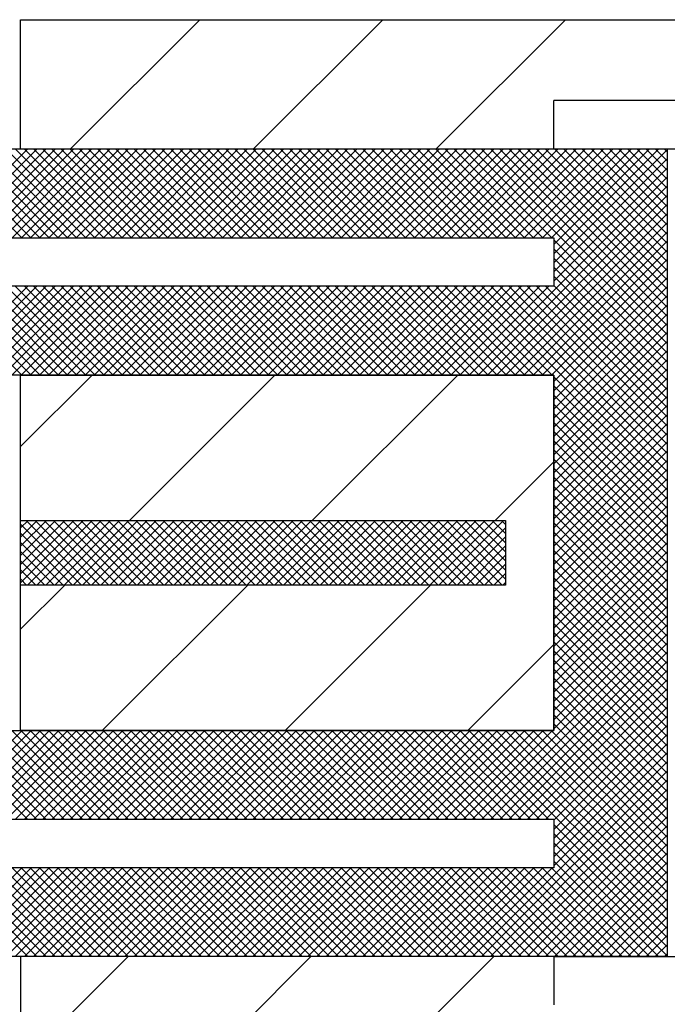
# Model space of a CAD drawing. Extents: x 26 to 824, y -6 to 532.
# Drawn here: x 607 to 619, y 486 to 505 of the extents above; entities that cross this region are included whole.
import ezdxf

# ---------------------------------------------------------------- set-up
doc = ezdxf.new("R2010")
doc.units = 0
doc.header["$MEASUREMENT"] = 0
doc.layers.add('1', color=7, linetype='CONTINUOUS')

msp = doc.modelspace()

# ---------------------------------------------------------------- linework, layer by layer
at = {"layer": '1', "color": 6, "linetype": 'CONTINUOUS'}
for p, q in [((607.3872, 502.2508), (607.3872, 504.6508)), ((607.3872, 504.6508), (621.7872, 504.6508)), ((608.3144, 502.2508), (610.7144, 504.6508)), ((611.7085, 502.2508), (614.1085, 504.6508)), ((615.1026, 502.2508), (617.5026, 504.6508)), ((617.2872, 502.2508), (617.2872, 503.1508)), ((628.3872, 503.1508), (617.2872, 503.1508)), ((594.4872, 502.2508), (607.3872, 502.2508)), ((607.4073, 500.6008), (605.7573, 502.2508)), ((605.8741, 500.6008), (607.5241, 502.2508)), ((607.577, 500.6008), (605.927, 502.2508)), ((606.0438, 500.6008), (607.6938, 502.2508)), ((607.7467, 500.6008), (606.0967, 502.2508)), ((606.2135, 500.6008), (607.8635, 502.2508)), ((607.9165, 500.6008), (606.2665, 502.2508)), ((606.3832, 500.6008), (608.0332, 502.2508)), ((608.0862, 500.6008), (606.4362, 502.2508)), ((606.5529, 500.6008), (608.2029, 502.2508)), ((608.2559, 500.6008), (606.6059, 502.2508)), ((606.7226, 500.6008), (608.3726, 502.2508)), ((608.4256, 500.6008), (606.7756, 502.2508)), ((606.8923, 500.6008), (608.5423, 502.2508)), ((608.5953, 500.6008), (606.9453, 502.2508)), ((607.062, 500.6008), (608.712, 502.2508)), ((608.765, 500.6008), (607.115, 502.2508)), ((607.2317, 500.6008), (608.8817, 502.2508)), ((608.9347, 500.6008), (607.2847, 502.2508)), ((607.3872, 502.2508), (619.3872, 502.2508)), ((607.4014, 500.6008), (609.0514, 502.2508)), ((609.1044, 500.6008), (607.4544, 502.2508)), ((607.5712, 500.6008), (609.2212, 502.2508)), ((609.2741, 500.6008), (607.6241, 502.2508)), ((607.7409, 500.6008), (609.3909, 502.2508)), ((609.4438, 500.6008), (607.7938, 502.2508)), ((607.9106, 500.6008), (609.5606, 502.2508)), ((609.6135, 500.6008), (607.9635, 502.2508)), ((608.0803, 500.6008), (609.7303, 502.2508)), ((609.7832, 500.6008), (608.1332, 502.2508)), ((608.25, 500.6008), (609.9, 502.2508)), ((609.9529, 500.6008), (608.3029, 502.2508)), ((608.4197, 500.6008), (610.0697, 502.2508)), ((610.1226, 500.6008), (608.4726, 502.2508)), ((608.5894, 500.6008), (610.2394, 502.2508)), ((610.2923, 500.6008), (608.6423, 502.2508)), ((608.7591, 500.6008), (610.4091, 502.2508)), ((610.462, 500.6008), (608.812, 502.2508)), ((608.9288, 500.6008), (610.5788, 502.2508)), ((610.6317, 500.6008), (608.9817, 502.2508)), ((609.0985, 500.6008), (610.7485, 502.2508)), ((610.8014, 500.6008), (609.1514, 502.2508)), ((609.2682, 500.6008), (610.9182, 502.2508)), ((610.9712, 500.6008), (609.3212, 502.2508)), ((609.4379, 500.6008), (611.0879, 502.2508)), ((611.1409, 500.6008), (609.4909, 502.2508)), ((609.6076, 500.6008), (611.2576, 502.2508)), ((611.3106, 500.6008), (609.6606, 502.2508)), ((609.7773, 500.6008), (611.4273, 502.2508)), ((611.4803, 500.6008), (609.8303, 502.2508)), ((609.947, 500.6008), (611.597, 502.2508)), ((611.65, 500.6008), (610, 502.2508)), ((610.1167, 500.6008), (611.7667, 502.2508)), ((611.8197, 500.6008), (610.1697, 502.2508)), ((610.2864, 500.6008), (611.9364, 502.2508)), ((611.9894, 500.6008), (610.3394, 502.2508)), ((610.4561, 500.6008), (612.1061, 502.2508)), ((612.1591, 500.6008), (610.5091, 502.2508)), ((610.6259, 500.6008), (612.2759, 502.2508)), ((612.3288, 500.6008), (610.6788, 502.2508)), ((610.7956, 500.6008), (612.4456, 502.2508)), ((612.4985, 500.6008), (610.8485, 502.2508)), ((610.9653, 500.6008), (612.6153, 502.2508)), ((612.6682, 500.6008), (611.0182, 502.2508)), ((611.135, 500.6008), (612.785, 502.2508)), ((612.8379, 500.6008), (611.1879, 502.2508)), ((611.3047, 500.6008), (612.9547, 502.2508)), ((613.0076, 500.6008), (611.3576, 502.2508)), ((611.4744, 500.6008), (613.1244, 502.2508)), ((613.1773, 500.6008), (611.5273, 502.2508)), ((611.6441, 500.6008), (613.2941, 502.2508)), ((613.347, 500.6008), (611.697, 502.2508)), ((611.8138, 500.6008), (613.4638, 502.2508)), ((613.5167, 500.6008), (611.8667, 502.2508)), ((611.9835, 500.6008), (613.6335, 502.2508)), ((613.6864, 500.6008), (612.0364, 502.2508)), ((612.1532, 500.6008), (613.8032, 502.2508)), ((613.8562, 500.6008), (612.2062, 502.2508)), ((612.3229, 500.6008), (613.9729, 502.2508)), ((614.0259, 500.6008), (612.3759, 502.2508)), ((612.4926, 500.6008), (614.1426, 502.2508)), ((614.1956, 500.6008), (612.5456, 502.2508)), ((612.6623, 500.6008), (614.3123, 502.2508)), ((614.3653, 500.6008), (612.7153, 502.2508)), ((612.832, 500.6008), (614.482, 502.2508)), ((614.535, 500.6008), (612.885, 502.2508)), ((613.0017, 500.6008), (614.6517, 502.2508)), ((614.7047, 500.6008), (613.0547, 502.2508)), ((613.1714, 500.6008), (614.8214, 502.2508)), ((614.8744, 500.6008), (613.2244, 502.2508)), ((613.3411, 500.6008), (614.9911, 502.2508)), ((615.0441, 500.6008), (613.3941, 502.2508)), ((613.5109, 500.6008), (615.1609, 502.2508)), ((615.2138, 500.6008), (613.5638, 502.2508)), ((613.6806, 500.6008), (615.3306, 502.2508)), ((615.3835, 500.6008), (613.7335, 502.2508)), ((613.8503, 500.6008), (615.5003, 502.2508)), ((615.5532, 500.6008), (613.9032, 502.2508)), ((614.02, 500.6008), (615.67, 502.2508)), ((615.7229, 500.6008), (614.0729, 502.2508)), ((614.1897, 500.6008), (615.8397, 502.2508)), ((615.8926, 500.6008), (614.2426, 502.2508)), ((614.3594, 500.6008), (616.0094, 502.2508)), ((616.0623, 500.6008), (614.4123, 502.2508)), ((614.5291, 500.6008), (616.1791, 502.2508)), ((616.232, 500.6008), (614.582, 502.2508)), ((614.6988, 500.6008), (616.3488, 502.2508)), ((616.4017, 500.6008), (614.7517, 502.2508)), ((614.8685, 500.6008), (616.5185, 502.2508)), ((616.5714, 500.6008), (614.9214, 502.2508)), ((615.0382, 500.6008), (616.6882, 502.2508)), ((616.7411, 500.6008), (615.0911, 502.2508)), ((615.2079, 500.6008), (616.8579, 502.2508)), ((616.9109, 500.6008), (615.2609, 502.2508)), ((615.3776, 500.6008), (617.0276, 502.2508)), ((617.0806, 500.6008), (615.4306, 502.2508)), ((615.5473, 500.6008), (617.1973, 502.2508)), ((617.2503, 500.6008), (615.6003, 502.2508)), ((615.717, 500.6008), (617.367, 502.2508)), ((619.3872, 498.6336), (615.77, 502.2508)), ((615.8867, 500.6008), (617.5367, 502.2508)), ((619.3872, 498.8033), (615.9397, 502.2508)), ((616.0564, 500.6008), (617.7064, 502.2508)), ((619.3872, 498.973), (616.1094, 502.2508)), ((616.2261, 500.6008), (617.8761, 502.2508)), ((619.3872, 499.1427), (616.2791, 502.2508)), ((616.3958, 500.6008), (618.0458, 502.2508)), ((619.3872, 499.3124), (616.4488, 502.2508)), ((616.5656, 500.6008), (618.2156, 502.2508)), ((619.3872, 499.4821), (616.6185, 502.2508)), ((616.7353, 500.6008), (618.3853, 502.2508)), ((619.3872, 499.6518), (616.7882, 502.2508)), ((616.905, 500.6008), (618.555, 502.2508)), ((619.3872, 499.8215), (616.9579, 502.2508)), ((617.0747, 500.6008), (618.7247, 502.2508)), ((619.3872, 499.9912), (617.1276, 502.2508)), ((617.2444, 500.6008), (618.8944, 502.2508)), ((617.2872, 500.4739), (619.0641, 502.2508)), ((617.2872, 500.3042), (619.2338, 502.2508)), ((617.2872, 502.2508), (622.9872, 502.2508)), ((617.2872, 500.1345), (619.3872, 502.2345)), ((619.3872, 500.1609), (617.2973, 502.2508)), ((619.3872, 500.3306), (617.467, 502.2508)), ((619.3872, 500.5003), (617.6367, 502.2508)), ((619.3872, 500.67), (617.8064, 502.2508)), ((619.3872, 500.8397), (617.9761, 502.2508)), ((619.3872, 501.0094), (618.1458, 502.2508)), ((619.3872, 501.1792), (618.3156, 502.2508)), ((619.3872, 501.3489), (618.4853, 502.2508)), ((619.3872, 501.5186), (618.655, 502.2508)), ((619.3872, 501.6883), (618.8247, 502.2508)), ((619.3872, 501.858), (618.9944, 502.2508)), ((619.3872, 502.0277), (619.1641, 502.2508)), ((619.3872, 502.1974), (619.3338, 502.2508)), ((619.3872, 502.2508), (619.3872, 487.2508)), ((617.2872, 499.9648), (619.3872, 502.0648)), ((617.2872, 499.7951), (619.3872, 501.8951)), ((615.7126, 498.0508), (619.3872, 501.7254)), ((615.8823, 498.0508), (619.3872, 501.5557)), ((616.052, 498.0508), (619.3872, 501.386)), ((616.2217, 498.0508), (619.3872, 501.2163)), ((616.3914, 498.0508), (619.3872, 501.0466)), ((616.5611, 498.0508), (619.3872, 500.8769)), ((616.7308, 498.0508), (619.3872, 500.7072)), ((616.9005, 498.0508), (619.3872, 500.5375)), ((619.3872, 498.4639), (617.2872, 500.5639)), ((617.0703, 498.0508), (619.3872, 500.3677)), ((619.3872, 498.2942), (617.2872, 500.3942)), ((617.24, 498.0508), (619.3872, 500.198)), ((619.3872, 498.1245), (617.2872, 500.2245)), ((619.3872, 497.9547), (617.2872, 500.0547)), ((617.2872, 497.9283), (619.3872, 500.0283)), ((619.3872, 497.785), (617.2872, 499.885)), ((617.2872, 497.7586), (619.3872, 499.8586)), ((607.4118, 498.0508), (605.7618, 499.7008)), ((605.8697, 498.0508), (607.5197, 499.7008)), ((607.5815, 498.0508), (605.9315, 499.7008)), ((606.0394, 498.0508), (607.6894, 499.7008)), ((607.7512, 498.0508), (606.1012, 499.7008)), ((606.2091, 498.0508), (607.8591, 499.7008)), ((607.9209, 498.0508), (606.2709, 499.7008)), ((606.3788, 498.0508), (608.0288, 499.7008)), ((608.0906, 498.0508), (606.4406, 499.7008)), ((606.5485, 498.0508), (608.1985, 499.7008)), ((608.2603, 498.0508), (606.6103, 499.7008)), ((606.7182, 498.0508), (608.3682, 499.7008)), ((608.43, 498.0508), (606.78, 499.7008)), ((606.8879, 498.0508), (608.5379, 499.7008)), ((608.5997, 498.0508), (606.9497, 499.7008)), ((607.0576, 498.0508), (608.7076, 499.7008)), ((608.7694, 498.0508), (607.1194, 499.7008)), ((607.2273, 498.0508), (608.8773, 499.7008)), ((608.9391, 498.0508), (607.2891, 499.7008)), ((607.397, 498.0508), (609.047, 499.7008)), ((609.1088, 498.0508), (607.4588, 499.7008)), ((607.5667, 498.0508), (609.2167, 499.7008)), ((609.2785, 498.0508), (607.6285, 499.7008)), ((607.7364, 498.0508), (609.3864, 499.7008)), ((609.4482, 498.0508), (607.7982, 499.7008)), ((607.9061, 498.0508), (609.5561, 499.7008)), ((609.6179, 498.0508), (607.9679, 499.7008)), ((608.0759, 498.0508), (609.7259, 499.7008)), ((609.7876, 498.0508), (608.1376, 499.7008)), ((608.2456, 498.0508), (609.8956, 499.7008)), ((609.9573, 498.0508), (608.3073, 499.7008)), ((608.4153, 498.0508), (610.0653, 499.7008)), ((610.127, 498.0508), (608.477, 499.7008)), ((608.585, 498.0508), (610.235, 499.7008)), ((610.2967, 498.0508), (608.6467, 499.7008)), ((608.7547, 498.0508), (610.4047, 499.7008)), ((610.4665, 498.0508), (608.8165, 499.7008)), ((608.9244, 498.0508), (610.5744, 499.7008)), ((610.6362, 498.0508), (608.9862, 499.7008)), ((609.0941, 498.0508), (610.7441, 499.7008)), ((610.8059, 498.0508), (609.1559, 499.7008)), ((609.2638, 498.0508), (610.9138, 499.7008)), ((610.9756, 498.0508), (609.3256, 499.7008)), ((609.4335, 498.0508), (611.0835, 499.7008)), ((611.1453, 498.0508), (609.4953, 499.7008)), ((609.6032, 498.0508), (611.2532, 499.7008)), ((611.315, 498.0508), (609.665, 499.7008)), ((609.7729, 498.0508), (611.4229, 499.7008)), ((611.4847, 498.0508), (609.8347, 499.7008)), ((609.9426, 498.0508), (611.5926, 499.7008)), ((611.6544, 498.0508), (610.0044, 499.7008)), ((610.1123, 498.0508), (611.7623, 499.7008)), ((611.8241, 498.0508), (610.1741, 499.7008)), ((610.282, 498.0508), (611.932, 499.7008)), ((611.9938, 498.0508), (610.3438, 499.7008)), ((610.4517, 498.0508), (612.1017, 499.7008)), ((612.1635, 498.0508), (610.5135, 499.7008)), ((610.6214, 498.0508), (612.2714, 499.7008)), ((612.3332, 498.0508), (610.6832, 499.7008)), ((610.7911, 498.0508), (612.4411, 499.7008)), ((612.5029, 498.0508), (610.8529, 499.7008)), ((610.9609, 498.0508), (612.6109, 499.7008)), ((612.6726, 498.0508), (611.0226, 499.7008)), ((611.1306, 498.0508), (612.7806, 499.7008)), ((612.8423, 498.0508), (611.1923, 499.7008)), ((611.3003, 498.0508), (612.9503, 499.7008)), ((613.012, 498.0508), (611.362, 499.7008)), ((611.47, 498.0508), (613.12, 499.7008)), ((613.1817, 498.0508), (611.5317, 499.7008)), ((611.6397, 498.0508), (613.2897, 499.7008)), ((613.3514, 498.0508), (611.7014, 499.7008)), ((611.8094, 498.0508), (613.4594, 499.7008)), ((613.5212, 498.0508), (611.8712, 499.7008)), ((611.9791, 498.0508), (613.6291, 499.7008)), ((613.6909, 498.0508), (612.0409, 499.7008)), ((612.1488, 498.0508), (613.7988, 499.7008)), ((613.8606, 498.0508), (612.2106, 499.7008)), ((612.3185, 498.0508), (613.9685, 499.7008)), ((614.0303, 498.0508), (612.3803, 499.7008)), ((612.4882, 498.0508), (614.1382, 499.7008)), ((614.2, 498.0508), (612.55, 499.7008)), ((612.6579, 498.0508), (614.3079, 499.7008)), ((614.3697, 498.0508), (612.7197, 499.7008)), ((612.8276, 498.0508), (614.4776, 499.7008)), ((614.5394, 498.0508), (612.8894, 499.7008)), ((612.9973, 498.0508), (614.6473, 499.7008)), ((614.7091, 498.0508), (613.0591, 499.7008)), ((613.167, 498.0508), (614.817, 499.7008)), ((614.8788, 498.0508), (613.2288, 499.7008)), ((613.3367, 498.0508), (614.9867, 499.7008)), ((615.0485, 498.0508), (613.3985, 499.7008)), ((613.5064, 498.0508), (615.1564, 499.7008)), ((615.2182, 498.0508), (613.5682, 499.7008)), ((613.6761, 498.0508), (615.3261, 499.7008)), ((615.3879, 498.0508), (613.7379, 499.7008)), ((613.8458, 498.0508), (615.4958, 499.7008)), ((615.5576, 498.0508), (613.9076, 499.7008)), ((614.0156, 498.0508), (615.6656, 499.7008)), ((615.7273, 498.0508), (614.0773, 499.7008)), ((614.1853, 498.0508), (615.8353, 499.7008)), ((615.897, 498.0508), (614.247, 499.7008)), ((614.355, 498.0508), (616.005, 499.7008)), ((616.0667, 498.0508), (614.4167, 499.7008)), ((614.5247, 498.0508), (616.1747, 499.7008)), ((616.2364, 498.0508), (614.5864, 499.7008)), ((614.6944, 498.0508), (616.3444, 499.7008)), ((616.4062, 498.0508), (614.7562, 499.7008)), ((614.8641, 498.0508), (616.5141, 499.7008)), ((616.5759, 498.0508), (614.9259, 499.7008)), ((615.0338, 498.0508), (616.6838, 499.7008)), ((616.7456, 498.0508), (615.0956, 499.7008)), ((615.2035, 498.0508), (616.8535, 499.7008)), ((616.9153, 498.0508), (615.2653, 499.7008)), ((615.3732, 498.0508), (617.0232, 499.7008)), ((617.085, 498.0508), (615.435, 499.7008)), ((615.5429, 498.0508), (617.1929, 499.7008)), ((617.2547, 498.0508), (615.6047, 499.7008)), ((619.3872, 496.088), (615.7744, 499.7008)), ((619.3872, 496.2577), (615.9441, 499.7008)), ((619.3872, 496.4274), (616.1138, 499.7008)), ((619.3872, 496.5971), (616.2835, 499.7008)), ((619.3872, 496.7668), (616.4532, 499.7008)), ((619.3872, 496.9365), (616.6229, 499.7008)), ((619.3872, 497.1062), (616.7926, 499.7008)), ((619.3872, 497.2759), (616.9623, 499.7008)), ((619.3872, 497.4456), (617.132, 499.7008)), ((619.3872, 497.6153), (617.2872, 499.7153)), ((617.2872, 497.5889), (619.3872, 499.6889)), ((617.2872, 497.4192), (619.3872, 499.5192)), ((617.2872, 497.2495), (619.3872, 499.3495)), ((617.2872, 497.0798), (619.3872, 499.1798)), ((617.2872, 496.9101), (619.3872, 499.0101)), ((617.2872, 496.7404), (619.3872, 498.8404)), ((617.2872, 496.5707), (619.3872, 498.6707)), ((617.2872, 496.401), (619.3872, 498.501)), ((617.2872, 496.2313), (619.3872, 498.3313)), ((617.2872, 496.0616), (619.3872, 498.1616)), ((607.3872, 498.0508), (594.4872, 498.0508)), ((607.3872, 495.3508), (607.3872, 498.0508)), ((607.3872, 496.7235), (608.7145, 498.0508)), ((617.2872, 498.0508), (607.3872, 498.0508)), ((607.3872, 498.0508), (617.2872, 498.0508)), ((617.2872, 498.0508), (607.3872, 498.0508)), ((609.4086, 495.3508), (612.1086, 498.0508)), ((612.8027, 495.3508), (615.5027, 498.0508)), ((617.2872, 491.4508), (617.2872, 498.0508)), ((617.2872, 498.0508), (617.2872, 491.4508)), ((617.2872, 491.4508), (617.2872, 498.0508)), ((619.3872, 495.9183), (617.2872, 498.0183)), ((617.2872, 495.8919), (619.3872, 497.9919)), ((619.3872, 495.7486), (617.2872, 497.8486)), ((617.2872, 495.7222), (619.3872, 497.8222)), ((619.3872, 495.5789), (617.2872, 497.6789)), ((617.2872, 495.5525), (619.3872, 497.6525)), ((619.3872, 495.4092), (617.2872, 497.5092)), ((617.2872, 495.3828), (619.3872, 497.4828)), ((619.3872, 495.2395), (617.2872, 497.3395)), ((617.2872, 495.213), (619.3872, 497.313)), ((619.3872, 495.0698), (617.2872, 497.1698)), ((617.2872, 495.0433), (619.3872, 497.1433)), ((619.3872, 494.9), (617.2872, 497)), ((617.2872, 494.8736), (619.3872, 496.9736)), ((619.3872, 494.7303), (617.2872, 496.8303)), ((617.2872, 494.7039), (619.3872, 496.8039)), ((619.3872, 494.5606), (617.2872, 496.6606)), ((617.2872, 494.5342), (619.3872, 496.6342)), ((616.1968, 495.3508), (617.2872, 496.4412)), ((619.3872, 494.3909), (617.2872, 496.4909)), ((617.2872, 494.3645), (619.3872, 496.4645)), ((619.3872, 494.2212), (617.2872, 496.3212)), ((617.2872, 494.1948), (619.3872, 496.2948)), ((619.3872, 494.0515), (617.2872, 496.1515)), ((617.2872, 494.0251), (619.3872, 496.1251)), ((619.3872, 493.8818), (617.2872, 495.9818)), ((617.2872, 493.8554), (619.3872, 495.9554)), ((619.3872, 493.7121), (617.2872, 495.8121)), ((617.2872, 493.6857), (619.3872, 495.7857)), ((619.3872, 493.5424), (617.2872, 495.6424)), ((617.2872, 493.516), (619.3872, 495.616)), ((619.3872, 493.3727), (617.2872, 495.4727)), ((617.2872, 493.3463), (619.3872, 495.4463)), ((607.3872, 495.2098), (607.5282, 495.3508)), ((607.3872, 495.0401), (607.6979, 495.3508)), ((607.3872, 494.8704), (607.8676, 495.3508)), ((607.3872, 494.7007), (608.0373, 495.3508)), ((607.3872, 494.531), (608.207, 495.3508)), ((607.3872, 494.3613), (608.3767, 495.3508)), ((607.3872, 494.1916), (608.5464, 495.3508)), ((608.5182, 494.1508), (607.3872, 495.2818)), ((608.6879, 494.1508), (607.4879, 495.3508)), ((607.5161, 494.1508), (608.7161, 495.3508)), ((608.8576, 494.1508), (607.6576, 495.3508)), ((607.6858, 494.1508), (608.8858, 495.3508)), ((609.0273, 494.1508), (607.8273, 495.3508)), ((607.8555, 494.1508), (609.0555, 495.3508)), ((609.197, 494.1508), (607.997, 495.3508)), ((608.0252, 494.1508), (609.2252, 495.3508)), ((609.3667, 494.1508), (608.1667, 495.3508)), ((608.1949, 494.1508), (609.3949, 495.3508)), ((609.5364, 494.1508), (608.3364, 495.3508)), ((608.3647, 494.1508), (609.5647, 495.3508)), ((609.7061, 494.1508), (608.5061, 495.3508)), ((608.5344, 494.1508), (609.7344, 495.3508)), ((609.8758, 494.1508), (608.6758, 495.3508)), ((608.7041, 494.1508), (609.9041, 495.3508)), ((610.0455, 494.1508), (608.8455, 495.3508)), ((608.8738, 494.1508), (610.0738, 495.3508)), ((610.2152, 494.1508), (609.0152, 495.3508)), ((609.0435, 494.1508), (610.2435, 495.3508)), ((610.3849, 494.1508), (609.1849, 495.3508)), ((609.2132, 494.1508), (610.4132, 495.3508)), ((610.5546, 494.1508), (609.3546, 495.3508)), ((609.3829, 494.1508), (610.5829, 495.3508)), ((610.7243, 494.1508), (609.5243, 495.3508)), ((609.5526, 494.1508), (610.7526, 495.3508)), ((610.894, 494.1508), (609.694, 495.3508)), ((609.7223, 494.1508), (610.9223, 495.3508)), ((611.0637, 494.1508), (609.8637, 495.3508)), ((609.892, 494.1508), (611.092, 495.3508)), ((611.2335, 494.1508), (610.0335, 495.3508)), ((610.0617, 494.1508), (611.2617, 495.3508)), ((611.4032, 494.1508), (610.2032, 495.3508)), ((610.2314, 494.1508), (611.4314, 495.3508)), ((611.5729, 494.1508), (610.3729, 495.3508)), ((610.4011, 494.1508), (611.6011, 495.3508)), ((611.7426, 494.1508), (610.5426, 495.3508)), ((610.5708, 494.1508), (611.7708, 495.3508)), ((611.9123, 494.1508), (610.7123, 495.3508)), ((610.7405, 494.1508), (611.9405, 495.3508)), ((612.082, 494.1508), (610.882, 495.3508)), ((610.9102, 494.1508), (612.1102, 495.3508)), ((612.2517, 494.1508), (611.0517, 495.3508)), ((611.0799, 494.1508), (612.2799, 495.3508)), ((612.4214, 494.1508), (611.2214, 495.3508)), ((611.2497, 494.1508), (612.4497, 495.3508)), ((612.5911, 494.1508), (611.3911, 495.3508)), ((611.4194, 494.1508), (612.6194, 495.3508)), ((612.7608, 494.1508), (611.5608, 495.3508)), ((611.5891, 494.1508), (612.7891, 495.3508)), ((612.9305, 494.1508), (611.7305, 495.3508)), ((611.7588, 494.1508), (612.9588, 495.3508)), ((613.1002, 494.1508), (611.9002, 495.3508)), ((611.9285, 494.1508), (613.1285, 495.3508)), ((613.2699, 494.1508), (612.0699, 495.3508)), ((612.0982, 494.1508), (613.2982, 495.3508)), ((613.4396, 494.1508), (612.2396, 495.3508)), ((612.2679, 494.1508), (613.4679, 495.3508)), ((613.6093, 494.1508), (612.4093, 495.3508)), ((612.4376, 494.1508), (613.6376, 495.3508)), ((613.779, 494.1508), (612.579, 495.3508)), ((612.6073, 494.1508), (613.8073, 495.3508)), ((613.9487, 494.1508), (612.7487, 495.3508)), ((612.777, 494.1508), (613.977, 495.3508)), ((614.1184, 494.1508), (612.9184, 495.3508)), ((612.9467, 494.1508), (614.1467, 495.3508)), ((614.2882, 494.1508), (613.0882, 495.3508)), ((613.1164, 494.1508), (614.3164, 495.3508)), ((614.4579, 494.1508), (613.2579, 495.3508)), ((613.2861, 494.1508), (614.4861, 495.3508)), ((614.6276, 494.1508), (613.4276, 495.3508)), ((613.4558, 494.1508), (614.6558, 495.3508)), ((614.7973, 494.1508), (613.5973, 495.3508)), ((613.6255, 494.1508), (614.8255, 495.3508)), ((614.967, 494.1508), (613.767, 495.3508)), ((613.7952, 494.1508), (614.9952, 495.3508)), ((615.1367, 494.1508), (613.9367, 495.3508)), ((613.9649, 494.1508), (615.1649, 495.3508)), ((615.3064, 494.1508), (614.1064, 495.3508)), ((614.1346, 494.1508), (615.3346, 495.3508)), ((615.4761, 494.1508), (614.2761, 495.3508)), ((614.3044, 494.1508), (615.5044, 495.3508)), ((615.6458, 494.1508), (614.4458, 495.3508)), ((614.4741, 494.1508), (615.6741, 495.3508)), ((615.8155, 494.1508), (614.6155, 495.3508)), ((614.6438, 494.1508), (615.8438, 495.3508)), ((615.9852, 494.1508), (614.7852, 495.3508)), ((614.8135, 494.1508), (616.0135, 495.3508)), ((616.1549, 494.1508), (614.9549, 495.3508)), ((614.9832, 494.1508), (616.1832, 495.3508)), ((616.3246, 494.1508), (615.1246, 495.3508)), ((615.1529, 494.1508), (616.3529, 495.3508)), ((616.3872, 494.2579), (615.2943, 495.3508)), ((616.3872, 494.4276), (615.464, 495.3508)), ((616.3872, 494.5973), (615.6337, 495.3508)), ((616.3872, 494.767), (615.8034, 495.3508)), ((616.3872, 494.9367), (615.9731, 495.3508)), ((616.3872, 495.1065), (616.1429, 495.3508)), ((616.3872, 495.2762), (616.3126, 495.3508)), ((619.3872, 493.203), (617.2872, 495.303)), ((617.2872, 493.1766), (619.3872, 495.2766)), ((608.3485, 494.1508), (607.3872, 495.1121)), ((615.3226, 494.1508), (616.3872, 495.2154)), ((619.3872, 493.0333), (617.2872, 495.1333)), ((617.2872, 493.0069), (619.3872, 495.1069)), ((608.1787, 494.1508), (607.3872, 494.9423)), ((615.4923, 494.1508), (616.3872, 495.0457)), ((615.662, 494.1508), (616.3872, 494.876)), ((619.3872, 492.8636), (617.2872, 494.9636)), ((617.2872, 492.8372), (619.3872, 494.9372)), ((608.009, 494.1508), (607.3872, 494.7726)), ((615.8317, 494.1508), (616.3872, 494.7063)), ((619.3872, 492.6939), (617.2872, 494.7939)), ((617.2872, 492.6675), (619.3872, 494.7675)), ((607.8393, 494.1508), (607.3872, 494.6029)), ((616.0014, 494.1508), (616.3872, 494.5366)), ((619.3872, 492.5242), (617.2872, 494.6242)), ((617.2872, 492.4978), (619.3872, 494.5978)), ((607.6696, 494.1508), (607.3872, 494.4332)), ((616.1711, 494.1508), (616.3872, 494.3669)), ((619.3872, 492.3545), (617.2872, 494.4545)), ((617.2872, 492.328), (619.3872, 494.428)), ((607.4999, 494.1508), (607.3872, 494.2635)), ((607.3872, 491.4508), (607.3872, 494.1508)), ((607.3872, 493.3294), (608.2086, 494.1508)), ((608.9027, 491.4508), (611.6027, 494.1508)), ((612.2968, 491.4508), (614.9968, 494.1508)), ((616.3408, 494.1508), (616.3872, 494.1972)), ((619.3872, 492.1848), (617.2872, 494.2848)), ((617.2872, 492.1583), (619.3872, 494.2583)), ((619.3872, 492.015), (617.2872, 494.115)), ((617.2872, 491.9886), (619.3872, 494.0886)), ((619.3872, 491.8453), (617.2872, 493.9453)), ((617.2872, 491.8189), (619.3872, 493.9189)), ((619.3872, 491.6756), (617.2872, 493.7756)), ((617.2872, 491.6492), (619.3872, 493.7492)), ((619.3872, 491.5059), (617.2872, 493.6059)), ((615.7782, 489.8008), (619.3872, 493.4098)), ((617.2872, 491.4795), (619.3872, 493.5795)), ((619.3872, 491.3362), (617.2872, 493.4362)), ((615.9479, 489.8008), (619.3872, 493.2401)), ((619.3872, 491.1665), (617.2872, 493.2665)), ((615.6909, 491.4508), (617.2872, 493.0471)), ((616.1176, 489.8008), (619.3872, 493.0704)), ((619.3872, 490.9968), (617.2872, 493.0968)), ((616.2873, 489.8008), (619.3872, 492.9007)), ((619.3872, 490.8271), (617.2872, 492.9271)), ((616.457, 489.8008), (619.3872, 492.731)), ((619.3872, 490.6574), (617.2872, 492.7574)), ((616.6267, 489.8008), (619.3872, 492.5613)), ((619.3872, 490.4877), (617.2872, 492.5877)), ((616.7964, 489.8008), (619.3872, 492.3916)), ((619.3872, 490.318), (617.2872, 492.418)), ((616.9661, 489.8008), (619.3872, 492.2219)), ((619.3872, 490.1483), (617.2872, 492.2483)), ((617.1358, 489.8008), (619.3872, 492.0522)), ((619.3872, 489.9786), (617.2872, 492.0786)), ((619.3872, 489.8089), (617.2872, 491.9089)), ((617.2872, 489.7825), (619.3872, 491.8825)), ((619.3872, 489.6392), (617.2872, 491.7392)), ((617.2872, 489.6128), (619.3872, 491.7128)), ((594.4872, 491.4508), (607.3872, 491.4508)), ((605.7656, 489.8008), (607.4156, 491.4508)), ((607.5159, 489.8008), (605.8659, 491.4508)), ((605.9353, 489.8008), (607.5853, 491.4508)), ((607.6856, 489.8008), (606.0356, 491.4508)), ((606.105, 489.8008), (607.755, 491.4508)), ((607.8553, 489.8008), (606.2053, 491.4508)), ((606.2747, 489.8008), (607.9247, 491.4508)), ((608.025, 489.8008), (606.375, 491.4508)), ((606.4444, 489.8008), (608.0944, 491.4508)), ((608.1947, 489.8008), (606.5447, 491.4508)), ((606.6141, 489.8008), (608.2641, 491.4508)), ((608.3644, 489.8008), (606.7144, 491.4508)), ((606.7838, 489.8008), (608.4338, 491.4508)), ((608.5341, 489.8008), (606.8841, 491.4508)), ((606.9535, 489.8008), (608.6035, 491.4508)), ((608.7038, 489.8008), (607.0538, 491.4508)), ((607.1232, 489.8008), (608.7732, 491.4508)), ((608.8735, 489.8008), (607.2235, 491.4508)), ((607.2929, 489.8008), (608.9429, 491.4508)), ((607.3872, 491.4508), (617.2872, 491.4508)), ((617.2872, 491.4508), (607.3872, 491.4508)), ((607.3872, 491.4508), (617.2872, 491.4508)), ((609.0432, 489.8008), (607.3932, 491.4508)), ((607.4626, 489.8008), (609.1126, 491.4508)), ((609.2129, 489.8008), (607.5629, 491.4508)), ((607.6323, 489.8008), (609.2823, 491.4508)), ((609.3826, 489.8008), (607.7326, 491.4508)), ((607.802, 489.8008), (609.452, 491.4508)), ((609.5524, 489.8008), (607.9024, 491.4508)), ((607.9717, 489.8008), (609.6217, 491.4508)), ((609.7221, 489.8008), (608.0721, 491.4508)), ((608.1414, 489.8008), (609.7914, 491.4508)), ((609.8918, 489.8008), (608.2418, 491.4508)), ((608.3111, 489.8008), (609.9611, 491.4508)), ((610.0615, 489.8008), (608.4115, 491.4508)), ((608.4808, 489.8008), (610.1308, 491.4508)), ((610.2312, 489.8008), (608.5812, 491.4508)), ((608.6505, 489.8008), (610.3005, 491.4508)), ((610.4009, 489.8008), (608.7509, 491.4508)), ((608.8203, 489.8008), (610.4703, 491.4508)), ((610.5706, 489.8008), (608.9206, 491.4508)), ((608.99, 489.8008), (610.64, 491.4508)), ((610.7403, 489.8008), (609.0903, 491.4508)), ((609.1597, 489.8008), (610.8097, 491.4508)), ((610.91, 489.8008), (609.26, 491.4508)), ((609.3294, 489.8008), (610.9794, 491.4508)), ((611.0797, 489.8008), (609.4297, 491.4508)), ((609.4991, 489.8008), (611.1491, 491.4508)), ((611.2494, 489.8008), (609.5994, 491.4508)), ((609.6688, 489.8008), (611.3188, 491.4508)), ((611.4191, 489.8008), (609.7691, 491.4508)), ((609.8385, 489.8008), (611.4885, 491.4508)), ((611.5888, 489.8008), (609.9388, 491.4508)), ((610.0082, 489.8008), (611.6582, 491.4508)), ((611.7585, 489.8008), (610.1085, 491.4508)), ((610.1779, 489.8008), (611.8279, 491.4508)), ((611.9282, 489.8008), (610.2782, 491.4508)), ((610.3476, 489.8008), (611.9976, 491.4508)), ((612.0979, 489.8008), (610.4479, 491.4508)), ((610.5173, 489.8008), (612.1673, 491.4508)), ((612.2676, 489.8008), (610.6176, 491.4508)), ((610.687, 489.8008), (612.337, 491.4508)), ((612.4373, 489.8008), (610.7873, 491.4508)), ((610.8567, 489.8008), (612.5067, 491.4508)), ((612.6071, 489.8008), (610.9571, 491.4508)), ((611.0264, 489.8008), (612.6764, 491.4508)), ((612.7768, 489.8008), (611.1268, 491.4508)), ((611.1961, 489.8008), (612.8461, 491.4508)), ((612.9465, 489.8008), (611.2965, 491.4508)), ((611.3658, 489.8008), (613.0158, 491.4508)), ((613.1162, 489.8008), (611.4662, 491.4508)), ((611.5355, 489.8008), (613.1855, 491.4508)), ((613.2859, 489.8008), (611.6359, 491.4508)), ((611.7052, 489.8008), (613.3552, 491.4508)), ((613.4556, 489.8008), (611.8056, 491.4508)), ((611.875, 489.8008), (613.525, 491.4508)), ((613.6253, 489.8008), (611.9753, 491.4508)), ((612.0447, 489.8008), (613.6947, 491.4508)), ((613.795, 489.8008), (612.145, 491.4508)), ((612.2144, 489.8008), (613.8644, 491.4508)), ((613.9647, 489.8008), (612.3147, 491.4508)), ((612.3841, 489.8008), (614.0341, 491.4508)), ((614.1344, 489.8008), (612.4844, 491.4508)), ((612.5538, 489.8008), (614.2038, 491.4508)), ((614.3041, 489.8008), (612.6541, 491.4508)), ((612.7235, 489.8008), (614.3735, 491.4508)), ((614.4738, 489.8008), (612.8238, 491.4508)), ((612.8932, 489.8008), (614.5432, 491.4508)), ((614.6435, 489.8008), (612.9935, 491.4508)), ((613.0629, 489.8008), (614.7129, 491.4508)), ((614.8132, 489.8008), (613.1632, 491.4508)), ((613.2326, 489.8008), (614.8826, 491.4508)), ((614.9829, 489.8008), (613.3329, 491.4508)), ((613.4023, 489.8008), (615.0523, 491.4508)), ((615.1526, 489.8008), (613.5026, 491.4508)), ((613.572, 489.8008), (615.222, 491.4508)), ((615.3223, 489.8008), (613.6723, 491.4508)), ((613.7417, 489.8008), (615.3917, 491.4508)), ((615.492, 489.8008), (613.842, 491.4508)), ((613.9114, 489.8008), (615.5614, 491.4508)), ((615.6618, 489.8008), (614.0118, 491.4508)), ((614.0811, 489.8008), (615.7311, 491.4508)), ((615.8315, 489.8008), (614.1815, 491.4508)), ((614.2508, 489.8008), (615.9008, 491.4508)), ((616.0012, 489.8008), (614.3512, 491.4508)), ((614.4205, 489.8008), (616.0705, 491.4508)), ((616.1709, 489.8008), (614.5209, 491.4508)), ((614.5902, 489.8008), (616.2402, 491.4508)), ((616.3406, 489.8008), (614.6906, 491.4508)), ((614.76, 489.8008), (616.41, 491.4508)), ((616.5103, 489.8008), (614.8603, 491.4508)), ((614.9297, 489.8008), (616.5797, 491.4508)), ((616.68, 489.8008), (615.03, 491.4508)), ((615.0994, 489.8008), (616.7494, 491.4508)), ((616.8497, 489.8008), (615.1997, 491.4508)), ((615.2691, 489.8008), (616.9191, 491.4508)), ((617.0194, 489.8008), (615.3694, 491.4508)), ((615.4388, 489.8008), (617.0888, 491.4508)), ((617.1891, 489.8008), (615.5391, 491.4508)), ((615.6085, 489.8008), (617.2585, 491.4508)), ((619.3872, 487.7724), (615.7088, 491.4508)), ((619.3872, 487.9421), (615.8785, 491.4508)), ((619.3872, 488.1118), (616.0482, 491.4508)), ((619.3872, 488.2815), (616.2179, 491.4508)), ((619.3872, 488.4512), (616.3876, 491.4508)), ((619.3872, 488.6209), (616.5573, 491.4508)), ((619.3872, 488.7906), (616.727, 491.4508)), ((619.3872, 488.9603), (616.8967, 491.4508)), ((619.3872, 489.1301), (617.0665, 491.4508)), ((619.3872, 489.2998), (617.2362, 491.4508)), ((619.3872, 489.4695), (617.2872, 491.5695)), ((617.2872, 489.4431), (619.3872, 491.5431)), ((617.2872, 489.2733), (619.3872, 491.3733)), ((617.2872, 489.1036), (619.3872, 491.2036)), ((617.2872, 488.9339), (619.3872, 491.0339)), ((615.7738, 487.2508), (619.3872, 490.8642)), ((615.9435, 487.2508), (619.3872, 490.6945)), ((616.1132, 487.2508), (619.3872, 490.5248)), ((616.2829, 487.2508), (619.3872, 490.3551)), ((616.4526, 487.2508), (619.3872, 490.1854)), ((616.6223, 487.2508), (619.3872, 490.0157)), ((616.792, 487.2508), (619.3872, 489.846)), ((616.9617, 487.2508), (619.3872, 489.6763)), ((619.3872, 487.6027), (617.2872, 489.7027)), ((617.1314, 487.2508), (619.3872, 489.5066)), ((619.3872, 487.433), (617.2872, 489.533)), ((619.3872, 487.2633), (617.2872, 489.3633)), ((617.3011, 487.2508), (619.3872, 489.3369)), ((619.23, 487.2508), (617.2872, 489.1936)), ((619.0603, 487.2508), (617.2872, 489.0239)), ((617.4708, 487.2508), (619.3872, 489.1672)), ((605.7611, 487.2508), (607.4111, 488.9008)), ((607.5203, 487.2508), (605.8703, 488.9008)), ((605.9308, 487.2508), (607.5808, 488.9008)), ((607.69, 487.2508), (606.04, 488.9008)), ((606.1005, 487.2508), (607.7505, 488.9008)), ((607.8597, 487.2508), (606.2097, 488.9008)), ((606.2703, 487.2508), (607.9203, 488.9008)), ((608.0294, 487.2508), (606.3794, 488.9008)), ((606.44, 487.2508), (608.09, 488.9008)), ((608.1991, 487.2508), (606.5491, 488.9008)), ((606.6097, 487.2508), (608.2597, 488.9008)), ((608.3688, 487.2508), (606.7188, 488.9008)), ((606.7794, 487.2508), (608.4294, 488.9008)), ((608.5385, 487.2508), (606.8885, 488.9008)), ((606.9491, 487.2508), (608.5991, 488.9008)), ((608.7082, 487.2508), (607.0582, 488.9008)), ((607.1188, 487.2508), (608.7688, 488.9008)), ((608.8779, 487.2508), (607.2279, 488.9008)), ((607.2885, 487.2508), (608.9385, 488.9008)), ((609.0476, 487.2508), (607.3976, 488.9008)), ((607.4582, 487.2508), (609.1082, 488.9008)), ((609.2174, 487.2508), (607.5674, 488.9008)), ((607.6279, 487.2508), (609.2779, 488.9008)), ((609.3871, 487.2508), (607.7371, 488.9008)), ((607.7976, 487.2508), (609.4476, 488.9008)), ((609.5568, 487.2508), (607.9068, 488.9008)), ((607.9673, 487.2508), (609.6173, 488.9008)), ((609.7265, 487.2508), (608.0765, 488.9008)), ((608.137, 487.2508), (609.787, 488.9008)), ((609.8962, 487.2508), (608.2462, 488.9008)), ((608.3067, 487.2508), (609.9567, 488.9008)), ((610.0659, 487.2508), (608.4159, 488.9008)), ((608.4764, 487.2508), (610.1264, 488.9008)), ((610.2356, 487.2508), (608.5856, 488.9008)), ((608.6461, 487.2508), (610.2961, 488.9008)), ((610.4053, 487.2508), (608.7553, 488.9008)), ((608.8158, 487.2508), (610.4658, 488.9008)), ((610.575, 487.2508), (608.925, 488.9008)), ((608.9855, 487.2508), (610.6355, 488.9008)), ((610.7447, 487.2508), (609.0947, 488.9008)), ((609.1552, 487.2508), (610.8052, 488.9008)), ((610.9144, 487.2508), (609.2644, 488.9008)), ((609.325, 487.2508), (610.975, 488.9008)), ((611.0841, 487.2508), (609.4341, 488.9008)), ((609.4947, 487.2508), (611.1447, 488.9008)), ((611.2538, 487.2508), (609.6038, 488.9008)), ((609.6644, 487.2508), (611.3144, 488.9008)), ((611.4235, 487.2508), (609.7735, 488.9008)), ((609.8341, 487.2508), (611.4841, 488.9008)), ((611.5932, 487.2508), (609.9432, 488.9008)), ((610.0038, 487.2508), (611.6538, 488.9008)), ((611.7629, 487.2508), (610.1129, 488.9008)), ((610.1735, 487.2508), (611.8235, 488.9008)), ((611.9326, 487.2508), (610.2826, 488.9008)), ((610.3432, 487.2508), (611.9932, 488.9008)), ((612.1024, 487.2508), (610.4524, 488.9008)), ((610.5129, 487.2508), (612.1629, 488.9008)), ((612.2721, 487.2508), (610.6221, 488.9008)), ((610.6826, 487.2508), (612.3326, 488.9008)), ((612.4418, 487.2508), (610.7918, 488.9008)), ((610.8523, 487.2508), (612.5023, 488.9008)), ((612.6115, 487.2508), (610.9615, 488.9008)), ((611.022, 487.2508), (612.672, 488.9008)), ((612.7812, 487.2508), (611.1312, 488.9008)), ((611.1917, 487.2508), (612.8417, 488.9008)), ((612.9509, 487.2508), (611.3009, 488.9008)), ((611.3614, 487.2508), (613.0114, 488.9008)), ((613.1206, 487.2508), (611.4706, 488.9008)), ((611.5311, 487.2508), (613.1811, 488.9008)), ((613.2903, 487.2508), (611.6403, 488.9008)), ((611.7008, 487.2508), (613.3508, 488.9008)), ((613.46, 487.2508), (611.81, 488.9008)), ((611.8705, 487.2508), (613.5205, 488.9008)), ((613.6297, 487.2508), (611.9797, 488.9008)), ((612.0402, 487.2508), (613.6902, 488.9008)), ((613.7994, 487.2508), (612.1494, 488.9008)), ((612.21, 487.2508), (613.86, 488.9008)), ((613.9691, 487.2508), (612.3191, 488.9008)), ((612.3797, 487.2508), (614.0297, 488.9008)), ((614.1388, 487.2508), (612.4888, 488.9008)), ((612.5494, 487.2508), (614.1994, 488.9008)), ((614.3085, 487.2508), (612.6585, 488.9008)), ((612.7191, 487.2508), (614.3691, 488.9008)), ((614.4782, 487.2508), (612.8282, 488.9008)), ((612.8888, 487.2508), (614.5388, 488.9008)), ((614.6479, 487.2508), (612.9979, 488.9008)), ((613.0585, 487.2508), (614.7085, 488.9008)), ((614.8176, 487.2508), (613.1676, 488.9008)), ((613.2282, 487.2508), (614.8782, 488.9008)), ((614.9873, 487.2508), (613.3373, 488.9008)), ((613.3979, 487.2508), (615.0479, 488.9008)), ((615.1571, 487.2508), (613.5071, 488.9008)), ((613.5676, 487.2508), (615.2176, 488.9008)), ((615.3268, 487.2508), (613.6768, 488.9008)), ((613.7373, 487.2508), (615.3873, 488.9008)), ((615.4965, 487.2508), (613.8465, 488.9008)), ((613.907, 487.2508), (615.557, 488.9008)), ((615.6662, 487.2508), (614.0162, 488.9008)), ((614.0767, 487.2508), (615.7267, 488.9008)), ((615.8359, 487.2508), (614.1859, 488.9008)), ((614.2464, 487.2508), (615.8964, 488.9008)), ((616.0056, 487.2508), (614.3556, 488.9008)), ((614.4161, 487.2508), (616.0661, 488.9008)), ((616.1753, 487.2508), (614.5253, 488.9008)), ((614.5858, 487.2508), (616.2358, 488.9008)), ((616.345, 487.2508), (614.695, 488.9008)), ((614.7555, 487.2508), (616.4055, 488.9008)), ((616.5147, 487.2508), (614.8647, 488.9008)), ((614.9252, 487.2508), (616.5752, 488.9008)), ((616.6844, 487.2508), (615.0344, 488.9008)), ((615.0949, 487.2508), (616.7449, 488.9008)), ((616.8541, 487.2508), (615.2041, 488.9008)), ((615.2647, 487.2508), (616.9147, 488.9008)), ((617.0238, 487.2508), (615.3738, 488.9008)), ((615.4344, 487.2508), (617.0844, 488.9008)), ((617.1935, 487.2508), (615.5435, 488.9008)), ((615.6041, 487.2508), (617.2541, 488.9008)), ((617.3632, 487.2508), (615.7132, 488.9008)), ((617.5329, 487.2508), (615.8829, 488.9008)), ((617.7026, 487.2508), (616.0526, 488.9008)), ((617.8723, 487.2508), (616.2223, 488.9008)), ((618.042, 487.2508), (616.392, 488.9008)), ((618.2118, 487.2508), (616.5618, 488.9008)), ((618.3815, 487.2508), (616.7315, 488.9008)), ((618.5512, 487.2508), (616.9012, 488.9008)), ((618.7209, 487.2508), (617.0709, 488.9008)), ((618.8906, 487.2508), (617.2406, 488.9008)), ((617.6405, 487.2508), (619.3872, 488.9975)), ((617.8102, 487.2508), (619.3872, 488.8278)), ((617.9799, 487.2508), (619.3872, 488.6581)), ((618.1496, 487.2508), (619.3872, 488.4884)), ((618.3194, 487.2508), (619.3872, 488.3186)), ((618.4891, 487.2508), (619.3872, 488.1489)), ((618.6588, 487.2508), (619.3872, 487.9792)), ((618.8285, 487.2508), (619.3872, 487.8095)), ((618.9982, 487.2508), (619.3872, 487.6398)), ((619.1679, 487.2508), (619.3872, 487.4701)), ((607.3872, 487.2508), (594.4872, 487.2508)), ((607.3872, 487.2508), (607.3872, 484.8508)), ((607.3872, 485.2556), (609.3824, 487.2508)), ((619.3872, 487.2508), (607.3872, 487.2508)), ((610.3765, 484.8508), (612.7765, 487.2508)), ((613.7706, 484.8508), (616.1706, 487.2508)), ((617.2872, 487.2508), (617.2872, 486.3508)), ((617.2872, 487.2508), (622.9872, 487.2508)), ((619.3376, 487.2508), (619.3872, 487.3004))]:
    msp.add_line(p, q, dxfattribs=at)
for points in [[(595.0872, 499.7008), (595.0872, 500.6008), (617.2872, 500.6008), (617.2872, 499.7008), (595.0872, 499.7008)], [(607.3872, 494.1508), (607.3872, 495.3508), (616.3872, 495.3508), (616.3872, 494.1508), (607.3872, 494.1508)], [(607.3872, 494.1508), (607.3872, 495.3508), (616.3872, 495.3508), (616.3872, 494.1508), (607.3872, 494.1508)], [(595.0872, 488.9008), (595.0872, 489.8008), (617.2872, 489.8008), (617.2872, 488.9008), (595.0872, 488.9008)]]:
    msp.add_lwpolyline(points, close=True, dxfattribs=at)

doc.saveas('drawing.dxf')
